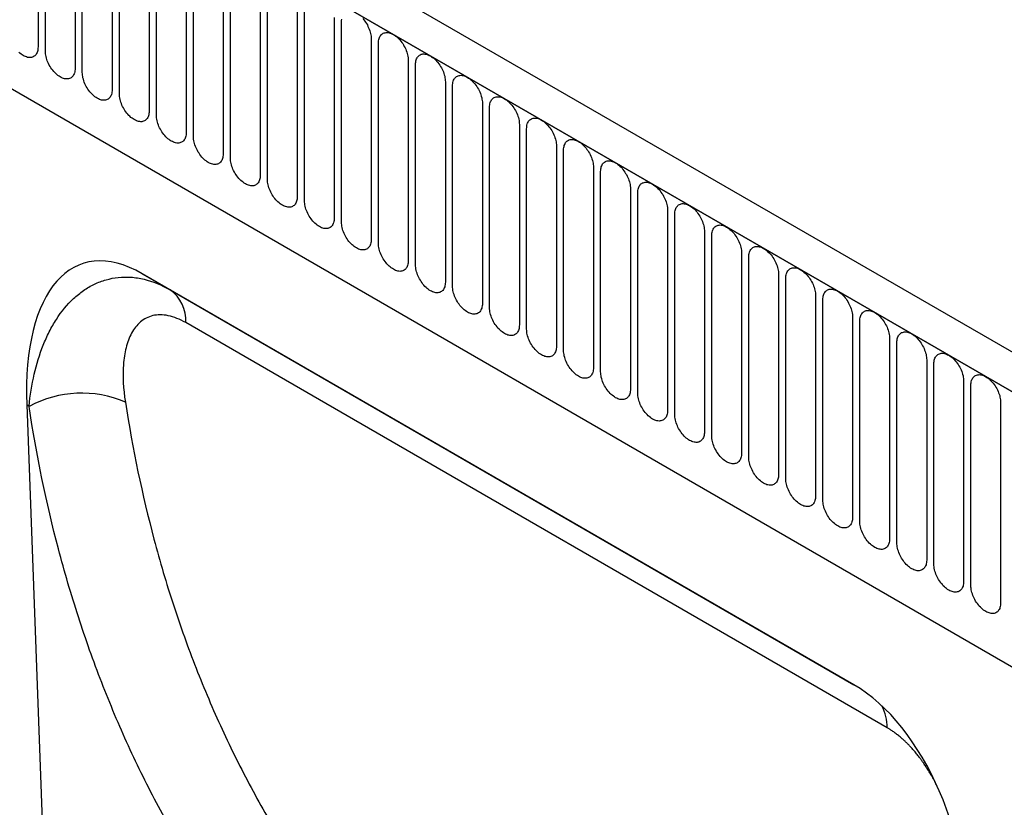
# Model space of a CAD drawing. Units: millimetres. Extents: x 75 to 2100, y 0 to 1460.
# Drawn here: x 257 to 361, y 441 to 525 of the extents above; entities that cross this region are included whole.
import ezdxf

# ---------------------------------------------------------------- set-up
doc = ezdxf.new("R2010")
doc.units = ezdxf.units.MM
doc.header["$LTSCALE"] = 5
doc.layers.get('0').update_dxf_attribs({"color": 1})
doc.layers.add('132307', color=7, linetype='Continuous')

# ---------------------------------------------------------------- blocks, each defined once
blk = doc.blocks.new('1037902-M_005_ISO_view')
for p, q in [((375.24, -79), (-330.46, 328.39)), ((373.03, -81.91), (-333.37, 325.88)), ((-333.02, 325.68), (372.67, -81.71)), ((-311.65, 284.21), (265.76, -49.12)), ((-311.65, 284.21), (265.76, -49.12)), ((-204.25, 249.5), (-204.25, 228.27)), ((-203.48, 227.83), (-203.48, 249.06)), ((-200.33, 247.24), (-200.33, 226.01)), ((-199.56, 225.56), (-199.56, 246.79)), ((-196.4, 244.97), (-196.4, 223.74)), ((-195.63, 223.3), (-195.63, 244.53)), ((-192.48, 242.71), (-192.48, 221.48)), ((-191.71, 221.03), (-191.71, 242.26)), ((-188.55, 240.44), (-188.55, 219.21)), ((-187.79, 218.77), (-187.79, 240)), ((-184.63, 238.18), (-184.63, 216.95)), ((-183.86, 216.5), (-183.86, 237.73)), ((-180.7, 235.91), (-180.7, 214.68)), ((-179.94, 214.24), (-179.94, 235.47)), ((-176.78, 233.64), (-176.78, 212.41)), ((-176.01, 211.97), (-176.01, 233.2)), ((-172.86, 231.38), (-172.86, 210.15)), ((-172.09, 209.71), (-172.09, 230.94)), ((-168.93, 229.11), (-168.93, 207.88)), ((-168.16, 207.44), (-168.16, 228.67)), ((-165.01, 226.85), (-165.01, 205.62)), ((-164.24, 205.17), (-164.24, 226.41)), ((-161.08, 224.58), (-161.08, 203.35)), ((-160.31, 202.91), (-160.31, 224.14)), ((-157.16, 222.32), (-157.16, 201.09)), ((-156.39, 200.64), (-156.39, 221.87)), ((-153.23, 220.05), (-153.23, 198.82)), ((-152.47, 198.38), (-152.47, 219.61)), ((-149.31, 217.79), (-149.31, 196.56)), ((-148.54, 196.11), (-148.54, 217.34)), ((-145.38, 215.52), (-145.38, 194.29)), ((-144.62, 193.85), (-144.62, 215.08)), ((-141.46, 213.26), (-141.46, 192.03)), ((-140.69, 191.58), (-140.69, 212.81)), ((-137.54, 210.99), (-137.54, 189.76)), ((-136.77, 189.32), (-136.77, 210.55)), ((-133.61, 208.72), (-133.61, 187.49)), ((-132.84, 187.05), (-132.84, 208.28)), ((-129.69, 206.46), (-129.69, 185.23)), ((-128.92, 184.79), (-128.92, 206.02)), ((-117.79, 160.7), (-193.21, 204.24)), ((-193.21, 204.24), (-190.25, 202.53)), ((-125.76, 204.19), (-125.76, 182.96)), ((-124.99, 182.52), (-124.99, 203.75)), ((-190.25, 202.53), (-117.78, 160.69)), ((-121.84, 201.93), (-121.84, 180.7)), ((-121.07, 180.25), (-121.07, 201.48)), ((-117.91, 199.66), (-117.91, 178.43)), ((-117.15, 177.99), (-117.15, 199.22)), ((-113.99, 197.4), (-113.99, 176.17)), ((-113.22, 175.72), (-113.22, 196.95)), ((-110.06, 195.13), (-110.06, 173.9)), ((-109.3, 173.46), (-109.3, 194.69)), ((-106.14, 192.87), (-106.14, 171.64)), ((-105.37, 171.19), (-105.37, 192.42)), ((-205.46, 190.34), (-202.71, 117.34)), ((-205.21, 190.19), (-205.46, 190.34)), ((-102.22, 190.6), (-102.22, 169.37))]:
    blk.add_line(p, q)
at = {"flags": 128}
for points in [[(-172.09, 230.94), (-172.08, 231.07), (-172.07, 231.2)], [(-169.82, 231.27), (-169.72, 231.15), (-169.62, 231.02), (-169.53, 230.88), (-169.44, 230.74), (-169.35, 230.6), (-169.28, 230.45), (-169.21, 230.3), (-169.14, 230.15), (-169.09, 229.99), (-169.04, 229.84), (-169, 229.69), (-168.97, 229.54), (-168.95, 229.4), (-168.94, 229.25), (-168.93, 229.11)], [(-204.25, 228.27), (-204.26, 228.14), (-204.27, 228.01), (-204.29, 227.89), (-204.32, 227.78), (-204.36, 227.67), (-204.41, 227.57), (-204.46, 227.48), (-204.53, 227.41), (-204.6, 227.34), (-204.67, 227.28), (-204.76, 227.23), (-204.85, 227.19), (-204.94, 227.17), (-205.04, 227.15), (-205.14, 227.15), (-205.25, 227.16), (-205.36, 227.17), (-205.48, 227.21), (-205.59, 227.25), (-205.71, 227.3), (-205.83, 227.36), (-205.95, 227.44), (-206.06, 227.52), (-206.18, 227.61), (-206.29, 227.71)], [(-168.16, 228.67), (-168.16, 228.8), (-168.15, 228.93), (-168.12, 229.05), (-168.09, 229.17), (-168.05, 229.27), (-168.01, 229.37), (-167.95, 229.46), (-167.89, 229.54), (-167.82, 229.61), (-167.74, 229.67), (-167.66, 229.72), (-167.57, 229.75), (-167.47, 229.78), (-167.37, 229.79), (-167.27, 229.8), (-167.16, 229.79), (-167.05, 229.77), (-166.94, 229.74), (-166.82, 229.7), (-166.7, 229.64), (-166.59, 229.58), (-166.47, 229.51), (-166.35, 229.43), (-166.23, 229.33), (-166.12, 229.23), (-166.01, 229.12), (-165.9, 229.01), (-165.8, 228.88), (-165.7, 228.75), (-165.6, 228.62), (-165.51, 228.48), (-165.43, 228.33), (-165.35, 228.18), (-165.28, 228.03), (-165.22, 227.88), (-165.16, 227.73), (-165.12, 227.58), (-165.08, 227.43), (-165.05, 227.28), (-165.02, 227.13), (-165.01, 226.99), (-165.01, 226.85)], [(-200.33, 226.01), (-200.33, 225.87), (-200.34, 225.75), (-200.37, 225.63), (-200.4, 225.51), (-200.44, 225.41), (-200.48, 225.31), (-200.54, 225.22), (-200.6, 225.14), (-200.67, 225.07), (-200.75, 225.01), (-200.83, 224.96), (-200.92, 224.93), (-201.02, 224.9), (-201.12, 224.89), (-201.22, 224.88), (-201.33, 224.89), (-201.44, 224.91), (-201.55, 224.94), (-201.67, 224.98), (-201.79, 225.03), (-201.91, 225.1), (-202.02, 225.17), (-202.14, 225.25), (-202.26, 225.35), (-202.37, 225.45), (-202.48, 225.56), (-202.59, 225.67), (-202.69, 225.8), (-202.79, 225.93), (-202.89, 226.06), (-202.98, 226.2), (-203.06, 226.35), (-203.14, 226.5), (-203.21, 226.65), (-203.27, 226.8), (-203.33, 226.95), (-203.37, 227.1), (-203.41, 227.25), (-203.44, 227.4), (-203.47, 227.55), (-203.48, 227.69), (-203.48, 227.83)], [(-164.24, 226.41), (-164.23, 226.54), (-164.22, 226.67), (-164.2, 226.79), (-164.17, 226.9), (-164.13, 227.01), (-164.08, 227.11), (-164.03, 227.19), (-163.96, 227.27), (-163.89, 227.34), (-163.82, 227.4), (-163.73, 227.45), (-163.64, 227.49), (-163.55, 227.51), (-163.45, 227.53), (-163.35, 227.53), (-163.24, 227.52), (-163.13, 227.5), (-163.01, 227.47), (-162.9, 227.43), (-162.78, 227.38), (-162.66, 227.32), (-162.54, 227.24), (-162.43, 227.16), (-162.31, 227.07), (-162.2, 226.97), (-162.08, 226.86), (-161.98, 226.74), (-161.87, 226.62), (-161.77, 226.49), (-161.68, 226.35), (-161.59, 226.21), (-161.5, 226.07), (-161.43, 225.92), (-161.36, 225.77), (-161.29, 225.62), (-161.24, 225.46), (-161.19, 225.31), (-161.15, 225.16), (-161.12, 225.01), (-161.1, 224.86), (-161.09, 224.72), (-161.08, 224.58)], [(-196.4, 223.74), (-196.41, 223.61), (-196.42, 223.48), (-196.44, 223.36), (-196.47, 223.25), (-196.51, 223.14), (-196.56, 223.04), (-196.61, 222.95), (-196.68, 222.87), (-196.75, 222.8), (-196.82, 222.75), (-196.91, 222.7), (-197, 222.66), (-197.09, 222.63), (-197.19, 222.62), (-197.3, 222.62), (-197.4, 222.62), (-197.52, 222.64), (-197.63, 222.67), (-197.75, 222.72), (-197.86, 222.77), (-197.98, 222.83), (-198.1, 222.9), (-198.22, 222.99), (-198.33, 223.08), (-198.45, 223.18), (-198.56, 223.29), (-198.67, 223.41), (-198.77, 223.53), (-198.87, 223.66), (-198.96, 223.8), (-199.05, 223.94), (-199.14, 224.08), (-199.21, 224.23), (-199.28, 224.38), (-199.35, 224.53), (-199.4, 224.68), (-199.45, 224.84), (-199.49, 224.99), (-199.52, 225.14), (-199.54, 225.28), (-199.55, 225.43), (-199.56, 225.56)], [(-160.31, 224.14), (-160.31, 224.27), (-160.3, 224.4), (-160.28, 224.52), (-160.24, 224.64), (-160.21, 224.74), (-160.16, 224.84), (-160.1, 224.93), (-160.04, 225.01), (-159.97, 225.08), (-159.89, 225.14), (-159.81, 225.18), (-159.72, 225.22), (-159.63, 225.25), (-159.53, 225.26), (-159.42, 225.27), (-159.31, 225.26), (-159.2, 225.24), (-159.09, 225.21), (-158.97, 225.17), (-158.85, 225.11), (-158.74, 225.05), (-158.62, 224.98), (-158.5, 224.89), (-158.39, 224.8), (-158.27, 224.7), (-158.16, 224.59), (-158.05, 224.48), (-157.95, 224.35), (-157.85, 224.22), (-157.75, 224.09), (-157.66, 223.94), (-157.58, 223.8), (-157.5, 223.65), (-157.43, 223.5), (-157.37, 223.35), (-157.31, 223.2), (-157.27, 223.05), (-157.23, 222.89), (-157.2, 222.75), (-157.18, 222.6), (-157.16, 222.46), (-157.16, 222.32)], [(-192.48, 221.48), (-192.48, 221.34), (-192.5, 221.22), (-192.52, 221.09), (-192.55, 220.98), (-192.59, 220.87), (-192.63, 220.78), (-192.69, 220.69), (-192.75, 220.61), (-192.82, 220.54), (-192.9, 220.48), (-192.98, 220.43), (-193.07, 220.4), (-193.17, 220.37), (-193.27, 220.35), (-193.37, 220.35), (-193.48, 220.36), (-193.59, 220.38), (-193.71, 220.41), (-193.82, 220.45), (-193.94, 220.5), (-194.06, 220.57), (-194.17, 220.64), (-194.29, 220.72), (-194.41, 220.81), (-194.52, 220.92), (-194.63, 221.02), (-194.74, 221.14), (-194.85, 221.27), (-194.95, 221.4), (-195.04, 221.53), (-195.13, 221.67), (-195.21, 221.82), (-195.29, 221.96), (-195.36, 222.11), (-195.42, 222.27), (-195.48, 222.42), (-195.53, 222.57), (-195.56, 222.72), (-195.6, 222.87), (-195.62, 223.02), (-195.63, 223.16), (-195.63, 223.3)], [(-156.39, 221.87), (-156.39, 222.01), (-156.37, 222.14), (-156.35, 222.26), (-156.32, 222.37), (-156.28, 222.48), (-156.23, 222.57), (-156.18, 222.66), (-156.12, 222.74), (-156.05, 222.81), (-155.97, 222.87), (-155.89, 222.92), (-155.8, 222.96), (-155.7, 222.98), (-155.6, 223), (-155.5, 223), (-155.39, 222.99), (-155.28, 222.97), (-155.16, 222.94), (-155.05, 222.9), (-154.93, 222.85), (-154.81, 222.79), (-154.69, 222.71), (-154.58, 222.63), (-154.46, 222.54), (-154.35, 222.44), (-154.24, 222.33), (-154.13, 222.21), (-154.02, 222.09), (-153.92, 221.96), (-153.83, 221.82), (-153.74, 221.68), (-153.65, 221.53), (-153.58, 221.39), (-153.51, 221.24), (-153.45, 221.09), (-153.39, 220.93), (-153.34, 220.78), (-153.3, 220.63), (-153.27, 220.48), (-153.25, 220.33), (-153.24, 220.19), (-153.23, 220.05)], [(-188.55, 219.21), (-188.56, 219.08), (-188.57, 218.95), (-188.59, 218.83), (-188.62, 218.71), (-188.66, 218.61), (-188.71, 218.51), (-188.76, 218.42), (-188.83, 218.34), (-188.9, 218.27), (-188.97, 218.21), (-189.06, 218.17), (-189.15, 218.13), (-189.24, 218.1), (-189.34, 218.09), (-189.45, 218.09), (-189.56, 218.09), (-189.67, 218.11), (-189.78, 218.14), (-189.9, 218.18), (-190.01, 218.24), (-190.13, 218.3), (-190.25, 218.37), (-190.37, 218.46), (-190.48, 218.55), (-190.6, 218.65), (-190.71, 218.76), (-190.82, 218.88), (-190.92, 219), (-191.02, 219.13), (-191.12, 219.27), (-191.21, 219.41), (-191.29, 219.55), (-191.37, 219.7), (-191.44, 219.85), (-191.5, 220), (-191.55, 220.15), (-191.6, 220.3), (-191.64, 220.46), (-191.67, 220.61), (-191.69, 220.75), (-191.71, 220.89), (-191.71, 221.03)], [(-152.47, 219.61), (-152.46, 219.74), (-152.45, 219.87), (-152.43, 219.99), (-152.4, 220.11), (-152.36, 220.21), (-152.31, 220.31), (-152.25, 220.4), (-152.19, 220.48), (-152.12, 220.55), (-152.04, 220.6), (-151.96, 220.65), (-151.87, 220.69), (-151.78, 220.72), (-151.68, 220.73), (-151.57, 220.73), (-151.46, 220.73), (-151.35, 220.71), (-151.24, 220.68), (-151.12, 220.64), (-151.01, 220.58), (-150.89, 220.52), (-150.77, 220.45), (-150.65, 220.36), (-150.54, 220.27), (-150.42, 220.17), (-150.31, 220.06), (-150.2, 219.94), (-150.1, 219.82), (-150, 219.69), (-149.9, 219.55), (-149.81, 219.41), (-149.73, 219.27), (-149.65, 219.12), (-149.58, 218.97), (-149.52, 218.82), (-149.47, 218.67), (-149.42, 218.51), (-149.38, 218.36), (-149.35, 218.21), (-149.33, 218.07), (-149.31, 217.92), (-149.31, 217.79)], [(-184.63, 216.95), (-184.63, 216.81), (-184.65, 216.68), (-184.67, 216.56), (-184.7, 216.45), (-184.74, 216.34), (-184.79, 216.25), (-184.84, 216.16), (-184.9, 216.08), (-184.97, 216.01), (-185.05, 215.95), (-185.13, 215.9), (-185.22, 215.86), (-185.32, 215.84), (-185.42, 215.82), (-185.52, 215.82), (-185.63, 215.83), (-185.74, 215.85), (-185.86, 215.88), (-185.97, 215.92), (-186.09, 215.97), (-186.21, 216.03), (-186.33, 216.11), (-186.44, 216.19), (-186.56, 216.28), (-186.67, 216.38), (-186.78, 216.49), (-186.89, 216.61), (-187, 216.73), (-187.1, 216.86), (-187.19, 217), (-187.28, 217.14), (-187.36, 217.29), (-187.44, 217.43), (-187.51, 217.58), (-187.57, 217.73), (-187.63, 217.89), (-187.68, 218.04), (-187.72, 218.19), (-187.75, 218.34), (-187.77, 218.49), (-187.78, 218.63), (-187.79, 218.77)], [(-148.54, 217.34), (-148.54, 217.48), (-148.52, 217.6), (-148.5, 217.73), (-148.47, 217.84), (-148.43, 217.95), (-148.38, 218.04), (-148.33, 218.13), (-148.27, 218.21), (-148.2, 218.28), (-148.12, 218.34), (-148.04, 218.39), (-147.95, 218.42), (-147.85, 218.45), (-147.75, 218.47), (-147.65, 218.47), (-147.54, 218.46), (-147.43, 218.44), (-147.31, 218.41), (-147.2, 218.37), (-147.08, 218.32), (-146.96, 218.25), (-146.85, 218.18), (-146.73, 218.1), (-146.61, 218.01), (-146.5, 217.9), (-146.39, 217.8), (-146.28, 217.68), (-146.17, 217.55), (-146.07, 217.42), (-145.98, 217.29), (-145.89, 217.15), (-145.81, 217), (-145.73, 216.86), (-145.66, 216.71), (-145.6, 216.55), (-145.54, 216.4), (-145.49, 216.25), (-145.45, 216.1), (-145.42, 215.95), (-145.4, 215.8), (-145.39, 215.66), (-145.38, 215.52)], [(-180.7, 214.68), (-180.71, 214.55), (-180.72, 214.42), (-180.74, 214.3), (-180.77, 214.18), (-180.81, 214.08), (-180.86, 213.98), (-180.92, 213.89), (-180.98, 213.81), (-181.05, 213.74), (-181.13, 213.68), (-181.21, 213.64), (-181.3, 213.6), (-181.39, 213.57), (-181.49, 213.56), (-181.6, 213.55), (-181.71, 213.56), (-181.82, 213.58), (-181.93, 213.61), (-182.05, 213.65), (-182.17, 213.71), (-182.28, 213.77), (-182.4, 213.84), (-182.52, 213.93), (-182.63, 214.02), (-182.75, 214.12), (-182.86, 214.23), (-182.97, 214.34), (-183.07, 214.47), (-183.17, 214.6), (-183.27, 214.73), (-183.36, 214.88), (-183.44, 215.02), (-183.52, 215.17), (-183.59, 215.32), (-183.65, 215.47), (-183.7, 215.62), (-183.75, 215.77), (-183.79, 215.92), (-183.82, 216.07), (-183.84, 216.22), (-183.86, 216.36), (-183.86, 216.5)], [(-144.62, 215.08), (-144.61, 215.21), (-144.6, 215.34), (-144.58, 215.46), (-144.55, 215.57), (-144.51, 215.68), (-144.46, 215.78), (-144.41, 215.87), (-144.34, 215.95), (-144.27, 216.01), (-144.2, 216.07), (-144.11, 216.12), (-144.02, 216.16), (-143.93, 216.19), (-143.83, 216.2), (-143.72, 216.2), (-143.62, 216.2), (-143.5, 216.18), (-143.39, 216.15), (-143.27, 216.1), (-143.16, 216.05), (-143.04, 215.99), (-142.92, 215.92), (-142.8, 215.83), (-142.69, 215.74), (-142.57, 215.64), (-142.46, 215.53), (-142.35, 215.41), (-142.25, 215.29), (-142.15, 215.16), (-142.05, 215.02), (-141.97, 214.88), (-141.88, 214.74), (-141.8, 214.59), (-141.73, 214.44), (-141.67, 214.29), (-141.62, 214.14), (-141.57, 213.98), (-141.53, 213.83), (-141.5, 213.68), (-141.48, 213.54), (-141.46, 213.39), (-141.46, 213.26)], [(-176.78, 212.41), (-176.78, 212.28), (-176.8, 212.15), (-176.82, 212.03), (-176.85, 211.92), (-176.89, 211.81), (-176.94, 211.71), (-176.99, 211.63), (-177.05, 211.55), (-177.12, 211.48), (-177.2, 211.42), (-177.29, 211.37), (-177.37, 211.33), (-177.47, 211.31), (-177.57, 211.29), (-177.67, 211.29), (-177.78, 211.3), (-177.89, 211.32), (-178.01, 211.35), (-178.12, 211.39), (-178.24, 211.44), (-178.36, 211.5), (-178.48, 211.58), (-178.59, 211.66), (-178.71, 211.75), (-178.82, 211.85), (-178.94, 211.96), (-179.04, 212.08), (-179.15, 212.2), (-179.25, 212.33), (-179.34, 212.47), (-179.43, 212.61), (-179.52, 212.75), (-179.59, 212.9), (-179.66, 213.05), (-179.73, 213.2), (-179.78, 213.36), (-179.83, 213.51), (-179.87, 213.66), (-179.9, 213.81), (-179.92, 213.96), (-179.93, 214.1), (-179.94, 214.24)], [(-140.69, 212.81), (-140.69, 212.95), (-140.67, 213.07), (-140.65, 213.19), (-140.62, 213.31), (-140.58, 213.41), (-140.54, 213.51), (-140.48, 213.6), (-140.42, 213.68), (-140.35, 213.75), (-140.27, 213.81), (-140.19, 213.86), (-140.1, 213.89), (-140, 213.92), (-139.9, 213.93), (-139.8, 213.94), (-139.69, 213.93), (-139.58, 213.91), (-139.47, 213.88), (-139.35, 213.84), (-139.23, 213.79), (-139.11, 213.72), (-139, 213.65), (-138.88, 213.57), (-138.76, 213.47), (-138.65, 213.37), (-138.54, 213.26), (-138.43, 213.15), (-138.32, 213.02), (-138.23, 212.89), (-138.13, 212.76), (-138.04, 212.62), (-137.96, 212.47), (-137.88, 212.32), (-137.81, 212.17), (-137.75, 212.02), (-137.69, 211.87), (-137.64, 211.72), (-137.61, 211.57), (-137.58, 211.42), (-137.55, 211.27), (-137.54, 211.13), (-137.54, 210.99)], [(-172.86, 210.15), (-172.86, 210.02), (-172.87, 209.89), (-172.9, 209.77), (-172.93, 209.65), (-172.96, 209.55), (-173.01, 209.45), (-173.07, 209.36), (-173.13, 209.28), (-173.2, 209.21), (-173.28, 209.15), (-173.36, 209.1), (-173.45, 209.07), (-173.54, 209.04), (-173.64, 209.03), (-173.75, 209.02), (-173.86, 209.03), (-173.97, 209.05), (-174.08, 209.08), (-174.2, 209.12), (-174.32, 209.17), (-174.43, 209.24), (-174.55, 209.31), (-174.67, 209.39), (-174.79, 209.49), (-174.9, 209.59), (-175.01, 209.7), (-175.12, 209.81), (-175.22, 209.94), (-175.32, 210.07), (-175.42, 210.2), (-175.51, 210.34), (-175.59, 210.49), (-175.67, 210.64), (-175.74, 210.79), (-175.8, 210.94), (-175.86, 211.09), (-175.9, 211.24), (-175.94, 211.39), (-175.97, 211.54), (-175.99, 211.69), (-176.01, 211.83), (-176.01, 211.97)], [(-136.77, 210.55), (-136.76, 210.68), (-136.75, 210.81), (-136.73, 210.93), (-136.7, 211.04), (-136.66, 211.15), (-136.61, 211.25), (-136.56, 211.34), (-136.49, 211.41), (-136.42, 211.48), (-136.35, 211.54), (-136.26, 211.59), (-136.17, 211.63), (-136.08, 211.65), (-135.98, 211.67), (-135.87, 211.67), (-135.77, 211.66), (-135.65, 211.65), (-135.54, 211.61), (-135.42, 211.57), (-135.31, 211.52), (-135.19, 211.46), (-135.07, 211.38), (-134.95, 211.3), (-134.84, 211.21), (-134.72, 211.11), (-134.61, 211), (-134.5, 210.88), (-134.4, 210.76), (-134.3, 210.63), (-134.21, 210.49), (-134.12, 210.35), (-134.03, 210.21), (-133.96, 210.06), (-133.89, 209.91), (-133.82, 209.76), (-133.77, 209.61), (-133.72, 209.45), (-133.68, 209.3), (-133.65, 209.15), (-133.63, 209.01), (-133.62, 208.86), (-133.61, 208.72)], [(-168.93, 207.88), (-168.94, 207.75), (-168.95, 207.62), (-168.97, 207.5), (-169, 207.39), (-169.04, 207.28), (-169.09, 207.18), (-169.14, 207.09), (-169.21, 207.02), (-169.28, 206.95), (-169.35, 206.89), (-169.44, 206.84), (-169.53, 206.8), (-169.62, 206.78), (-169.72, 206.76), (-169.82, 206.76), (-169.93, 206.77), (-170.04, 206.78), (-170.16, 206.82), (-170.27, 206.86), (-170.39, 206.91), (-170.51, 206.97), (-170.63, 207.05), (-170.74, 207.13), (-170.86, 207.22), (-170.97, 207.32), (-171.09, 207.43), (-171.19, 207.55), (-171.3, 207.67), (-171.4, 207.8), (-171.49, 207.94), (-171.58, 208.08), (-171.67, 208.22), (-171.74, 208.37), (-171.81, 208.52), (-171.88, 208.67), (-171.93, 208.83), (-171.98, 208.98), (-172.02, 209.13), (-172.05, 209.28), (-172.07, 209.42), (-172.08, 209.57), (-172.09, 209.71)], [(-132.84, 208.28), (-132.84, 208.41), (-132.83, 208.54), (-132.8, 208.66), (-132.77, 208.78), (-132.73, 208.88), (-132.69, 208.98), (-132.63, 209.07), (-132.57, 209.15), (-132.5, 209.22), (-132.42, 209.28), (-132.34, 209.33), (-132.25, 209.36), (-132.15, 209.39), (-132.05, 209.4), (-131.95, 209.41), (-131.84, 209.4), (-131.73, 209.38), (-131.62, 209.35), (-131.5, 209.31), (-131.38, 209.26), (-131.27, 209.19), (-131.15, 209.12), (-131.03, 209.04), (-130.91, 208.94), (-130.8, 208.84), (-130.69, 208.73), (-130.58, 208.62), (-130.48, 208.49), (-130.38, 208.36), (-130.28, 208.23), (-130.19, 208.09), (-130.11, 207.94), (-130.03, 207.79), (-129.96, 207.64), (-129.9, 207.49), (-129.84, 207.34), (-129.8, 207.19), (-129.76, 207.04), (-129.73, 206.89), (-129.7, 206.74), (-129.69, 206.6), (-129.69, 206.46)], [(-165.01, 205.62), (-165.01, 205.48), (-165.02, 205.36), (-165.05, 205.24), (-165.08, 205.12), (-165.12, 205.02), (-165.16, 204.92), (-165.22, 204.83), (-165.28, 204.75), (-165.35, 204.68), (-165.43, 204.62), (-165.51, 204.57), (-165.6, 204.54), (-165.7, 204.51), (-165.8, 204.5), (-165.9, 204.49), (-166.01, 204.5), (-166.12, 204.52), (-166.23, 204.55), (-166.35, 204.59), (-166.47, 204.64), (-166.59, 204.71), (-166.7, 204.78), (-166.82, 204.86), (-166.94, 204.96), (-167.05, 205.06), (-167.16, 205.17), (-167.27, 205.28), (-167.37, 205.41), (-167.47, 205.54), (-167.57, 205.67), (-167.66, 205.81), (-167.74, 205.96), (-167.82, 206.11), (-167.89, 206.26), (-167.95, 206.41), (-168.01, 206.56), (-168.05, 206.71), (-168.09, 206.86), (-168.12, 207.01), (-168.15, 207.16), (-168.16, 207.3), (-168.16, 207.44)], [(-128.92, 206.02), (-128.91, 206.15), (-128.9, 206.28), (-128.88, 206.4), (-128.85, 206.51), (-128.81, 206.62), (-128.76, 206.72), (-128.71, 206.8), (-128.64, 206.88), (-128.57, 206.95), (-128.5, 207.01), (-128.41, 207.06), (-128.32, 207.1), (-128.23, 207.12), (-128.13, 207.14), (-128.03, 207.14), (-127.92, 207.13), (-127.81, 207.11), (-127.69, 207.08), (-127.58, 207.04), (-127.46, 206.99), (-127.34, 206.93), (-127.22, 206.85), (-127.11, 206.77), (-126.99, 206.68), (-126.88, 206.58), (-126.76, 206.47), (-126.66, 206.35), (-126.55, 206.23), (-126.45, 206.1), (-126.36, 205.96), (-126.27, 205.82), (-126.18, 205.68), (-126.11, 205.53), (-126.04, 205.38), (-125.97, 205.23), (-125.92, 205.07), (-125.87, 204.92), (-125.83, 204.77), (-125.8, 204.62), (-125.78, 204.47), (-125.77, 204.33), (-125.76, 204.19)], [(-161.08, 203.35), (-161.09, 203.22), (-161.1, 203.09), (-161.12, 202.97), (-161.15, 202.86), (-161.19, 202.75), (-161.24, 202.65), (-161.29, 202.56), (-161.36, 202.48), (-161.43, 202.42), (-161.5, 202.36), (-161.59, 202.31), (-161.68, 202.27), (-161.77, 202.24), (-161.87, 202.23), (-161.98, 202.23), (-162.08, 202.23), (-162.2, 202.25), (-162.31, 202.28), (-162.43, 202.33), (-162.54, 202.38), (-162.66, 202.44), (-162.78, 202.51), (-162.9, 202.6), (-163.01, 202.69), (-163.13, 202.79), (-163.24, 202.9), (-163.35, 203.02), (-163.45, 203.14), (-163.55, 203.27), (-163.64, 203.41), (-163.73, 203.55), (-163.82, 203.69), (-163.89, 203.84), (-163.96, 203.99), (-164.03, 204.14), (-164.08, 204.29), (-164.13, 204.45), (-164.17, 204.6), (-164.2, 204.75), (-164.22, 204.89), (-164.23, 205.04), (-164.24, 205.17)], [(-124.99, 203.75), (-124.99, 203.88), (-124.98, 204.01), (-124.96, 204.13), (-124.92, 204.25), (-124.89, 204.35), (-124.84, 204.45), (-124.78, 204.54), (-124.72, 204.62), (-124.65, 204.69), (-124.57, 204.75), (-124.49, 204.79), (-124.4, 204.83), (-124.31, 204.86), (-124.21, 204.87), (-124.1, 204.88), (-123.99, 204.87), (-123.88, 204.85), (-123.77, 204.82), (-123.65, 204.78), (-123.53, 204.72), (-123.42, 204.66), (-123.3, 204.59), (-123.18, 204.5), (-123.07, 204.41), (-122.95, 204.31), (-122.84, 204.2), (-122.73, 204.09), (-122.63, 203.96), (-122.53, 203.83), (-122.43, 203.7), (-122.34, 203.55), (-122.26, 203.41), (-122.18, 203.26), (-122.11, 203.11), (-122.05, 202.96), (-121.99, 202.81), (-121.95, 202.66), (-121.91, 202.51), (-121.88, 202.36), (-121.86, 202.21), (-121.84, 202.07), (-121.84, 201.93)], [(-157.16, 201.09), (-157.16, 200.95), (-157.18, 200.83), (-157.2, 200.7), (-157.23, 200.59), (-157.27, 200.48), (-157.31, 200.39), (-157.37, 200.3), (-157.43, 200.22), (-157.5, 200.15), (-157.58, 200.09), (-157.66, 200.04), (-157.75, 200.01), (-157.85, 199.98), (-157.95, 199.96), (-158.05, 199.96), (-158.16, 199.97), (-158.27, 199.99), (-158.39, 200.02), (-158.5, 200.06), (-158.62, 200.11), (-158.74, 200.18), (-158.85, 200.25), (-158.97, 200.33), (-159.09, 200.42), (-159.2, 200.53), (-159.31, 200.63), (-159.42, 200.75), (-159.53, 200.88), (-159.63, 201.01), (-159.72, 201.14), (-159.81, 201.28), (-159.89, 201.43), (-159.97, 201.57), (-160.04, 201.72), (-160.1, 201.88), (-160.16, 202.03), (-160.21, 202.18), (-160.24, 202.33), (-160.28, 202.48), (-160.3, 202.63), (-160.31, 202.77), (-160.31, 202.91)], [(-121.07, 201.48), (-121.07, 201.62), (-121.05, 201.75), (-121.03, 201.87), (-121, 201.98), (-120.96, 202.09), (-120.91, 202.18), (-120.86, 202.27), (-120.8, 202.35), (-120.73, 202.42), (-120.65, 202.48), (-120.57, 202.53), (-120.48, 202.57), (-120.38, 202.59), (-120.28, 202.61), (-120.18, 202.61), (-120.07, 202.6), (-119.96, 202.58), (-119.84, 202.55), (-119.73, 202.51), (-119.61, 202.46), (-119.49, 202.4), (-119.37, 202.32), (-119.26, 202.24), (-119.14, 202.15), (-119.03, 202.05), (-118.92, 201.94), (-118.81, 201.82), (-118.7, 201.7), (-118.6, 201.57), (-118.51, 201.43), (-118.42, 201.29), (-118.33, 201.14), (-118.26, 201), (-118.19, 200.85), (-118.13, 200.7), (-118.07, 200.54), (-118.02, 200.39), (-117.98, 200.24), (-117.95, 200.09), (-117.93, 199.94), (-117.92, 199.8), (-117.91, 199.66)], [(-153.23, 198.82), (-153.24, 198.69), (-153.25, 198.56), (-153.27, 198.44), (-153.3, 198.32), (-153.34, 198.22), (-153.39, 198.12), (-153.45, 198.03), (-153.51, 197.95), (-153.58, 197.88), (-153.65, 197.83), (-153.74, 197.78), (-153.83, 197.74), (-153.92, 197.71), (-154.02, 197.7), (-154.13, 197.7), (-154.24, 197.7), (-154.35, 197.72), (-154.46, 197.75), (-154.58, 197.79), (-154.69, 197.85), (-154.81, 197.91), (-154.93, 197.98), (-155.05, 198.07), (-155.16, 198.16), (-155.28, 198.26), (-155.39, 198.37), (-155.5, 198.49), (-155.6, 198.61), (-155.7, 198.74), (-155.8, 198.88), (-155.89, 199.02), (-155.97, 199.16), (-156.05, 199.31), (-156.12, 199.46), (-156.18, 199.61), (-156.23, 199.76), (-156.28, 199.92), (-156.32, 200.07), (-156.35, 200.22), (-156.37, 200.36), (-156.39, 200.51), (-156.39, 200.64)], [(-117.15, 199.22), (-117.14, 199.35), (-117.13, 199.48), (-117.11, 199.6), (-117.08, 199.72), (-117.04, 199.82), (-116.99, 199.92), (-116.93, 200.01), (-116.87, 200.09), (-116.8, 200.16), (-116.72, 200.22), (-116.64, 200.26), (-116.55, 200.3), (-116.46, 200.33), (-116.36, 200.34), (-116.25, 200.34), (-116.14, 200.34), (-116.03, 200.32), (-115.92, 200.29), (-115.8, 200.25), (-115.69, 200.19), (-115.57, 200.13), (-115.45, 200.06), (-115.33, 199.97), (-115.22, 199.88), (-115.1, 199.78), (-114.99, 199.67), (-114.88, 199.55), (-114.78, 199.43), (-114.68, 199.3), (-114.58, 199.16), (-114.49, 199.02), (-114.41, 198.88), (-114.33, 198.73), (-114.26, 198.58), (-114.2, 198.43), (-114.15, 198.28), (-114.1, 198.13), (-114.06, 197.97), (-114.03, 197.82), (-114.01, 197.68), (-113.99, 197.54), (-113.99, 197.4)], [(-114.25, 156.13), (-125.56, 162.66), (-170.82, 188.79), (-188.6, 199.06)], [(-149.31, 196.56), (-149.31, 196.42), (-149.33, 196.29), (-149.35, 196.17), (-149.38, 196.06), (-149.42, 195.95), (-149.47, 195.86), (-149.52, 195.77), (-149.58, 195.69), (-149.65, 195.62), (-149.73, 195.56), (-149.81, 195.51), (-149.9, 195.47), (-150, 195.45), (-150.1, 195.43), (-150.2, 195.43), (-150.31, 195.44), (-150.42, 195.46), (-150.54, 195.49), (-150.65, 195.53), (-150.77, 195.58), (-150.89, 195.64), (-151.01, 195.72), (-151.12, 195.8), (-151.24, 195.89), (-151.35, 195.99), (-151.46, 196.1), (-151.57, 196.22), (-151.68, 196.34), (-151.78, 196.47), (-151.87, 196.61), (-151.96, 196.75), (-152.04, 196.9), (-152.12, 197.04), (-152.19, 197.19), (-152.25, 197.35), (-152.31, 197.5), (-152.36, 197.65), (-152.4, 197.8), (-152.43, 197.95), (-152.45, 198.1), (-152.46, 198.24), (-152.47, 198.38)], [(-113.22, 196.95), (-113.22, 197.09), (-113.2, 197.21), (-113.18, 197.34), (-113.15, 197.45), (-113.11, 197.56), (-113.06, 197.65), (-113.01, 197.74), (-112.95, 197.82), (-112.88, 197.89), (-112.8, 197.95), (-112.72, 198), (-112.63, 198.03), (-112.53, 198.06), (-112.43, 198.08), (-112.33, 198.08), (-112.22, 198.07), (-112.11, 198.05), (-111.99, 198.02), (-111.88, 197.98), (-111.76, 197.93), (-111.64, 197.86), (-111.53, 197.79), (-111.41, 197.71), (-111.29, 197.62), (-111.18, 197.51), (-111.07, 197.41), (-110.96, 197.29), (-110.85, 197.16), (-110.75, 197.03), (-110.66, 196.9), (-110.57, 196.76), (-110.49, 196.61), (-110.41, 196.47), (-110.34, 196.32), (-110.28, 196.16), (-110.22, 196.01), (-110.17, 195.86), (-110.13, 195.71), (-110.1, 195.56), (-110.08, 195.41), (-110.07, 195.27), (-110.06, 195.13)], [(-145.38, 194.29), (-145.39, 194.16), (-145.4, 194.03), (-145.42, 193.91), (-145.45, 193.79), (-145.49, 193.69), (-145.54, 193.59), (-145.6, 193.5), (-145.66, 193.42), (-145.73, 193.35), (-145.81, 193.29), (-145.89, 193.25), (-145.98, 193.21), (-146.07, 193.18), (-146.17, 193.17), (-146.28, 193.16), (-146.39, 193.17), (-146.5, 193.19), (-146.61, 193.22), (-146.73, 193.26), (-146.85, 193.32), (-146.96, 193.38), (-147.08, 193.45), (-147.2, 193.54), (-147.31, 193.63), (-147.43, 193.73), (-147.54, 193.84), (-147.65, 193.95), (-147.75, 194.08), (-147.85, 194.21), (-147.95, 194.34), (-148.04, 194.49), (-148.12, 194.63), (-148.2, 194.78), (-148.27, 194.93), (-148.33, 195.08), (-148.38, 195.23), (-148.43, 195.38), (-148.47, 195.54), (-148.5, 195.68), (-148.52, 195.83), (-148.54, 195.97), (-148.54, 196.11)], [(-109.3, 194.69), (-109.29, 194.82), (-109.28, 194.95), (-109.26, 195.07), (-109.23, 195.18), (-109.19, 195.29), (-109.14, 195.39), (-109.09, 195.48), (-109.02, 195.56), (-108.95, 195.63), (-108.88, 195.68), (-108.79, 195.73), (-108.7, 195.77), (-108.61, 195.8), (-108.51, 195.81), (-108.4, 195.81), (-108.3, 195.81), (-108.18, 195.79), (-108.07, 195.76), (-107.95, 195.71), (-107.84, 195.66), (-107.72, 195.6), (-107.6, 195.53), (-107.48, 195.44), (-107.37, 195.35), (-107.25, 195.25), (-107.14, 195.14), (-107.03, 195.02), (-106.93, 194.9), (-106.83, 194.77), (-106.73, 194.63), (-106.65, 194.49), (-106.56, 194.35), (-106.48, 194.2), (-106.41, 194.05), (-106.35, 193.9), (-106.3, 193.75), (-106.25, 193.59), (-106.21, 193.44), (-106.18, 193.29), (-106.16, 193.15), (-106.14, 193), (-106.14, 192.87)], [(-141.46, 192.03), (-141.46, 191.89), (-141.48, 191.76), (-141.5, 191.64), (-141.53, 191.53), (-141.57, 191.42), (-141.62, 191.32), (-141.67, 191.24), (-141.73, 191.16), (-141.8, 191.09), (-141.88, 191.03), (-141.97, 190.98), (-142.05, 190.94), (-142.15, 190.92), (-142.25, 190.9), (-142.35, 190.9), (-142.46, 190.91), (-142.57, 190.93), (-142.69, 190.96), (-142.8, 191), (-142.92, 191.05), (-143.04, 191.11), (-143.16, 191.19), (-143.27, 191.27), (-143.39, 191.36), (-143.5, 191.46), (-143.62, 191.57), (-143.72, 191.69), (-143.83, 191.81), (-143.93, 191.94), (-144.02, 192.08), (-144.11, 192.22), (-144.2, 192.36), (-144.27, 192.51), (-144.34, 192.66), (-144.41, 192.81), (-144.46, 192.97), (-144.51, 193.12), (-144.55, 193.27), (-144.58, 193.42), (-144.6, 193.57), (-144.61, 193.71), (-144.62, 193.85)], [(-105.37, 192.42), (-105.37, 192.56), (-105.35, 192.68), (-105.33, 192.8), (-105.3, 192.92), (-105.26, 193.02), (-105.22, 193.12), (-105.16, 193.21), (-105.1, 193.29), (-105.03, 193.36), (-104.95, 193.42), (-104.87, 193.47), (-104.78, 193.5), (-104.68, 193.53), (-104.58, 193.54), (-104.48, 193.55), (-104.37, 193.54), (-104.26, 193.52), (-104.15, 193.49), (-104.03, 193.45), (-103.91, 193.4), (-103.79, 193.33), (-103.68, 193.26), (-103.56, 193.18), (-103.44, 193.09), (-103.33, 192.98), (-103.22, 192.87), (-103.11, 192.76), (-103, 192.63), (-102.91, 192.5), (-102.81, 192.37), (-102.72, 192.23), (-102.64, 192.08), (-102.56, 191.93), (-102.49, 191.78), (-102.43, 191.63), (-102.37, 191.48), (-102.32, 191.33), (-102.29, 191.18), (-102.26, 191.03), (-102.23, 190.88), (-102.22, 190.74), (-102.22, 190.6)], [(-137.54, 189.76), (-137.54, 189.63), (-137.55, 189.5), (-137.58, 189.38), (-137.61, 189.26), (-137.64, 189.16), (-137.69, 189.06), (-137.75, 188.97), (-137.81, 188.89), (-137.88, 188.82), (-137.96, 188.76), (-138.04, 188.71), (-138.13, 188.68), (-138.23, 188.65), (-138.32, 188.64), (-138.43, 188.63), (-138.54, 188.64), (-138.65, 188.66), (-138.76, 188.69), (-138.88, 188.73), (-139, 188.79), (-139.11, 188.85), (-139.23, 188.92), (-139.35, 189), (-139.47, 189.1), (-139.58, 189.2), (-139.69, 189.31), (-139.8, 189.42), (-139.9, 189.55), (-140, 189.68), (-140.1, 189.81), (-140.19, 189.95), (-140.27, 190.1), (-140.35, 190.25), (-140.42, 190.4), (-140.48, 190.55), (-140.54, 190.7), (-140.58, 190.85), (-140.62, 191), (-140.65, 191.15), (-140.67, 191.3), (-140.69, 191.44), (-140.69, 191.58)], [(-133.61, 187.49), (-133.62, 187.36), (-133.63, 187.23), (-133.65, 187.11), (-133.68, 187), (-133.72, 186.89), (-133.77, 186.79), (-133.82, 186.7), (-133.89, 186.63), (-133.96, 186.56), (-134.03, 186.5), (-134.12, 186.45), (-134.21, 186.41), (-134.3, 186.39), (-134.4, 186.37), (-134.5, 186.37), (-134.61, 186.38), (-134.72, 186.39), (-134.84, 186.43), (-134.95, 186.47), (-135.07, 186.52), (-135.19, 186.58), (-135.31, 186.66), (-135.42, 186.74), (-135.54, 186.83), (-135.65, 186.93), (-135.77, 187.04), (-135.87, 187.16), (-135.98, 187.28), (-136.08, 187.41), (-136.17, 187.55), (-136.26, 187.69), (-136.35, 187.83), (-136.42, 187.98), (-136.49, 188.13), (-136.56, 188.28), (-136.61, 188.44), (-136.66, 188.59), (-136.7, 188.74), (-136.73, 188.89), (-136.75, 189.03), (-136.76, 189.18), (-136.77, 189.32)], [(-129.69, 185.23), (-129.69, 185.09), (-129.7, 184.97), (-129.73, 184.85), (-129.76, 184.73), (-129.8, 184.63), (-129.84, 184.53), (-129.9, 184.44), (-129.96, 184.36), (-130.03, 184.29), (-130.11, 184.23), (-130.19, 184.18), (-130.28, 184.15), (-130.38, 184.12), (-130.48, 184.11), (-130.58, 184.1), (-130.69, 184.11), (-130.8, 184.13), (-130.91, 184.16), (-131.03, 184.2), (-131.15, 184.25), (-131.27, 184.32), (-131.38, 184.39), (-131.5, 184.47), (-131.62, 184.57), (-131.73, 184.67), (-131.84, 184.78), (-131.95, 184.89), (-132.05, 185.02), (-132.15, 185.15), (-132.25, 185.28), (-132.34, 185.42), (-132.42, 185.57), (-132.5, 185.72), (-132.57, 185.87), (-132.63, 186.02), (-132.69, 186.17), (-132.73, 186.32), (-132.77, 186.47), (-132.8, 186.62), (-132.83, 186.77), (-132.84, 186.91), (-132.84, 187.05)], [(-125.76, 182.96), (-125.77, 182.83), (-125.78, 182.7), (-125.8, 182.58), (-125.83, 182.47), (-125.87, 182.36), (-125.92, 182.26), (-125.97, 182.17), (-126.04, 182.09), (-126.11, 182.03), (-126.18, 181.97), (-126.27, 181.92), (-126.36, 181.88), (-126.45, 181.85), (-126.55, 181.84), (-126.66, 181.84), (-126.76, 181.84), (-126.88, 181.86), (-126.99, 181.89), (-127.11, 181.94), (-127.22, 181.99), (-127.34, 182.05), (-127.46, 182.12), (-127.58, 182.21), (-127.69, 182.3), (-127.81, 182.4), (-127.92, 182.51), (-128.03, 182.63), (-128.13, 182.75), (-128.23, 182.88), (-128.32, 183.02), (-128.41, 183.16), (-128.5, 183.3), (-128.57, 183.45), (-128.64, 183.6), (-128.71, 183.75), (-128.76, 183.9), (-128.81, 184.06), (-128.85, 184.21), (-128.88, 184.36), (-128.9, 184.5), (-128.91, 184.65), (-128.92, 184.79)], [(-121.84, 180.7), (-121.84, 180.56), (-121.86, 180.44), (-121.88, 180.31), (-121.91, 180.2), (-121.95, 180.09), (-121.99, 180), (-122.05, 179.91), (-122.11, 179.83), (-122.18, 179.76), (-122.26, 179.7), (-122.34, 179.65), (-122.43, 179.62), (-122.53, 179.59), (-122.63, 179.57), (-122.73, 179.57), (-122.84, 179.58), (-122.95, 179.6), (-123.07, 179.63), (-123.18, 179.67), (-123.3, 179.72), (-123.42, 179.79), (-123.53, 179.86), (-123.65, 179.94), (-123.77, 180.03), (-123.88, 180.14), (-123.99, 180.24), (-124.1, 180.36), (-124.21, 180.49), (-124.31, 180.62), (-124.4, 180.75), (-124.49, 180.89), (-124.57, 181.04), (-124.65, 181.18), (-124.72, 181.33), (-124.78, 181.49), (-124.84, 181.64), (-124.89, 181.79), (-124.92, 181.94), (-124.96, 182.09), (-124.98, 182.24), (-124.99, 182.38), (-124.99, 182.52)], [(-117.91, 178.43), (-117.92, 178.3), (-117.93, 178.17), (-117.95, 178.05), (-117.98, 177.94), (-118.02, 177.83), (-118.07, 177.73), (-118.13, 177.64), (-118.19, 177.56), (-118.26, 177.49), (-118.33, 177.44), (-118.42, 177.39), (-118.51, 177.35), (-118.6, 177.32), (-118.7, 177.31), (-118.81, 177.31), (-118.92, 177.31), (-119.03, 177.33), (-119.14, 177.36), (-119.26, 177.4), (-119.37, 177.46), (-119.49, 177.52), (-119.61, 177.59), (-119.73, 177.68), (-119.84, 177.77), (-119.96, 177.87), (-120.07, 177.98), (-120.18, 178.1), (-120.28, 178.22), (-120.38, 178.35), (-120.48, 178.49), (-120.57, 178.63), (-120.65, 178.77), (-120.73, 178.92), (-120.8, 179.07), (-120.86, 179.22), (-120.91, 179.37), (-120.96, 179.53), (-121, 179.68), (-121.03, 179.83), (-121.05, 179.97), (-121.07, 180.12), (-121.07, 180.25)], [(-113.99, 176.17), (-113.99, 176.03), (-114.01, 175.9), (-114.03, 175.78), (-114.06, 175.67), (-114.1, 175.56), (-114.15, 175.47), (-114.2, 175.38), (-114.26, 175.3), (-114.33, 175.23), (-114.41, 175.17), (-114.49, 175.12), (-114.58, 175.08), (-114.68, 175.06), (-114.78, 175.04), (-114.88, 175.04), (-114.99, 175.05), (-115.1, 175.07), (-115.22, 175.1), (-115.33, 175.14), (-115.45, 175.19), (-115.57, 175.25), (-115.69, 175.33), (-115.8, 175.41), (-115.92, 175.5), (-116.03, 175.6), (-116.14, 175.71), (-116.25, 175.83), (-116.36, 175.95), (-116.46, 176.08), (-116.55, 176.22), (-116.64, 176.36), (-116.72, 176.51), (-116.8, 176.65), (-116.87, 176.8), (-116.93, 176.96), (-116.99, 177.11), (-117.04, 177.26), (-117.08, 177.41), (-117.11, 177.56), (-117.13, 177.71), (-117.14, 177.85), (-117.15, 177.99)], [(-110.06, 173.9), (-110.07, 173.77), (-110.08, 173.64), (-110.1, 173.52), (-110.13, 173.4), (-110.17, 173.3), (-110.22, 173.2), (-110.28, 173.11), (-110.34, 173.03), (-110.41, 172.96), (-110.49, 172.9), (-110.57, 172.86), (-110.66, 172.82), (-110.75, 172.79), (-110.85, 172.78), (-110.96, 172.77), (-111.07, 172.78), (-111.18, 172.8), (-111.29, 172.83), (-111.41, 172.87), (-111.53, 172.93), (-111.64, 172.99), (-111.76, 173.06), (-111.88, 173.15), (-111.99, 173.24), (-112.11, 173.34), (-112.22, 173.45), (-112.33, 173.57), (-112.43, 173.69), (-112.53, 173.82), (-112.63, 173.96), (-112.72, 174.1), (-112.8, 174.24), (-112.88, 174.39), (-112.95, 174.54), (-113.01, 174.69), (-113.06, 174.84), (-113.11, 174.99), (-113.15, 175.15), (-113.18, 175.29), (-113.2, 175.44), (-113.22, 175.58), (-113.22, 175.72)], [(-106.14, 171.64), (-106.14, 171.5), (-106.16, 171.37), (-106.18, 171.25), (-106.21, 171.14), (-106.25, 171.03), (-106.3, 170.93), (-106.35, 170.85), (-106.41, 170.77), (-106.48, 170.7), (-106.56, 170.64), (-106.65, 170.59), (-106.73, 170.55), (-106.83, 170.53), (-106.93, 170.51), (-107.03, 170.51), (-107.14, 170.52), (-107.25, 170.54), (-107.37, 170.57), (-107.48, 170.61), (-107.6, 170.66), (-107.72, 170.72), (-107.84, 170.8), (-107.95, 170.88), (-108.07, 170.97), (-108.18, 171.07), (-108.3, 171.18), (-108.4, 171.3), (-108.51, 171.42), (-108.61, 171.55), (-108.7, 171.69), (-108.79, 171.83), (-108.88, 171.97), (-108.95, 172.12), (-109.02, 172.27), (-109.09, 172.42), (-109.14, 172.58), (-109.19, 172.73), (-109.23, 172.88), (-109.26, 173.03), (-109.28, 173.18), (-109.29, 173.32), (-109.3, 173.46)], [(-102.22, 169.37), (-102.22, 169.24), (-102.23, 169.11), (-102.26, 168.99), (-102.29, 168.87), (-102.32, 168.77), (-102.37, 168.67), (-102.43, 168.58), (-102.49, 168.5), (-102.56, 168.43), (-102.64, 168.37), (-102.72, 168.33), (-102.81, 168.29), (-102.91, 168.26), (-103, 168.25), (-103.11, 168.24), (-103.22, 168.25), (-103.33, 168.27), (-103.44, 168.3), (-103.56, 168.34), (-103.68, 168.4), (-103.79, 168.46), (-103.91, 168.53), (-104.03, 168.61), (-104.15, 168.71), (-104.26, 168.81), (-104.37, 168.92), (-104.48, 169.03), (-104.58, 169.16), (-104.68, 169.29), (-104.78, 169.42), (-104.87, 169.56), (-104.95, 169.71), (-105.03, 169.86), (-105.1, 170.01), (-105.16, 170.16), (-105.22, 170.31), (-105.26, 170.46), (-105.3, 170.61), (-105.33, 170.76), (-105.35, 170.91), (-105.37, 171.05), (-105.37, 171.19)]]:
    blk.add_lwpolyline(points, dxfattribs=at)
for centre, radius, start, end in [((-192.49, 199.34), 3.9, 355.8759, 55.0149), ((-199.62, 179.74), 11.85, 67.0152, 118.1093), ((-119.28, 156.16), 5.03, 359.701, 27.0892)]:
    blk.add_arc(centre, radius, start, end)
for centre, major_axis, ratio, start_param, end_param in [((-191, 179.87), (-8.57, 25.43), 0.458972, 5.802753, 7.281569), ((-120, 138.88), (-4.66, 23.17), 0.591956, 4.323971, 5.802788)]:
    blk.add_ellipse(centre, major_axis=major_axis, ratio=ratio, start_param=start_param, end_param=end_param)
for points, knots in [([(-205.21, 190.19), (-205.09, 191.37), (-204.91, 192.5), (-204.41, 194.67), (-204.09, 195.7), (-203.51, 197.16), (-203.3, 197.63), (-202.83, 198.55), (-202.58, 198.99), (-201.77, 200.24), (-201.17, 200.97), (-200.15, 201.92), (-199.8, 202.21), (-199.06, 202.72), (-198.67, 202.95), (-197.88, 203.33), (-197.47, 203.48), (-196.63, 203.72), (-196.19, 203.81), (-195.3, 203.9), (-194.86, 203.91), (-194.17, 203.86), (-193.94, 203.83), (-193.48, 203.76), (-193.25, 203.72), (-192.09, 203.44), (-191.17, 203.06), (-190.25, 202.53)], [0, 0, 0, 0, 0.125, 0.125, 0.25, 0.25, 0.3125, 0.3125, 0.375, 0.375, 0.5, 0.5, 0.5625, 0.5625, 0.625, 0.625, 0.6875, 0.6875, 0.75, 0.75, 0.8125, 0.8125, 0.84375, 0.84375, 0.875, 0.875, 1, 1, 1, 1]), ([(-188.6, 199.06), (-189.23, 199.42), (-189.85, 199.67), (-191.04, 199.92), (-191.59, 199.92), (-192.34, 199.74), (-192.57, 199.65), (-193.01, 199.43), (-193.21, 199.29), (-193.59, 198.97), (-193.76, 198.79), (-194.07, 198.39), (-194.21, 198.18), (-194.46, 197.72), (-194.58, 197.47), (-194.77, 196.95), (-194.85, 196.68), (-195.07, 195.84), (-195.16, 195.24), (-195.29, 193.39), (-195.22, 192.06), (-195, 190.65)], [0, 0, 0, 0, 0.125, 0.125, 0.25, 0.25, 0.3125, 0.3125, 0.375, 0.375, 0.4375, 0.4375, 0.5, 0.5, 0.5625, 0.5625, 0.625, 0.625, 0.75, 0.75, 1, 1, 1, 1]), ([(-184.11, 135.83), (-186.79, 139.62), (-189.25, 143.61), (-192.61, 149.89), (-193.67, 152.03), (-195.68, 156.41), (-197.56, 160.88), (-199.21, 165.52), (-200.74, 170.25), (-201.45, 172.66), (-203.38, 179.98), (-204.42, 185.01), (-205.21, 190.19)], [0, 0, 0, 0, 0.25, 0.25, 0.375, 0.375, 0.5, 0.625, 0.625, 0.75, 0.75, 1, 1, 1, 1]), ([(-195, 190.65), (-194.23, 185.66), (-193.21, 180.81), (-191.34, 173.75), (-190.65, 171.43), (-189.16, 166.88), (-187.56, 162.41), (-185.72, 158.1), (-183.78, 153.88), (-182.74, 151.81), (-180.58, 147.77), (-179.44, 145.8), (-177.65, 142.91), (-177.04, 141.96), (-176.1, 140.56), (-175.79, 140.09), (-175.15, 139.16), (-174.83, 138.7), (-174.5, 138.25)], [0, 0, 0, 0, 0.25, 0.25, 0.375, 0.375, 0.5, 0.625, 0.625, 0.75, 0.75, 0.875, 0.875, 0.9375, 0.9375, 0.96875, 0.96875, 1, 1, 1, 1]), ([(-108.96, 149.96), (-109, 150.04), (-109.12, 150.29), (-109.35, 150.71), (-109.64, 151.22), (-109.92, 151.68), (-110.19, 152.09), (-110.42, 152.44), (-110.64, 152.75), (-110.88, 153.06), (-111.14, 153.39), (-111.44, 153.75), (-111.73, 154.07), (-111.99, 154.35), (-112.23, 154.59), (-112.47, 154.81), (-112.75, 155.06), (-113.05, 155.31), (-113.39, 155.57), (-113.7, 155.79), (-113.99, 155.98), (-114.16, 156.08), (-114.25, 156.13)], [0, 0, 0, 0, 0.030828, 0.09839, 0.165998, 0.233549, 0.28513, 0.33671, 0.377304, 0.417898, 0.472873, 0.527888, 0.58286, 0.624806, 0.666752, 0.707648, 0.748544, 0.804062, 0.859626, 0.915146, 0.957573, 1, 1, 1, 1])]:
    blk.add_open_spline(points, degree=3, knots=knots)

msp = doc.modelspace()

# ---------------------------------------------------------------- block references
at = {"layer": '132307'}
msp.add_blockref('1037902-M_005_ISO_view', (462.73, 293.419), dxfattribs=at)

doc.saveas('drawing.dxf')
